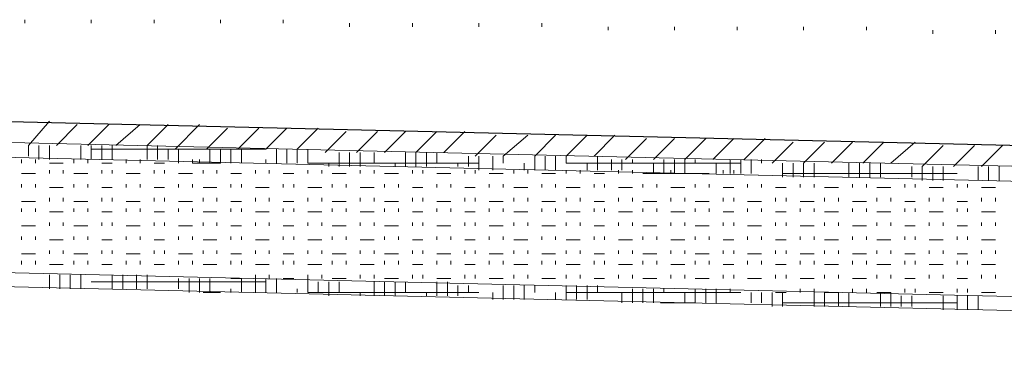
# Model space of a CAD drawing. Units: inches. Extents: x -119 to 646, y 199 to 616.
# Drawn here: x 132 to 166, y 486 to 498 of the extents above; entities that cross this region are included whole.
import ezdxf

# ---------------------------------------------------------------- set-up
doc = ezdxf.new("R2010")
doc.units = ezdxf.units.IN
doc.header["$MEASUREMENT"] = 0
doc.layers.add('Capa 1', color=7, linetype='Continuous')

msp = doc.modelspace()

# ---------------------------------------------------------------- linework, layer by layer
at = {"layer": 'Capa 1', "color": 7, "lineweight": 13, "true_color": 0xffffff}
for points in [[(131.94, 498.1), (131.94, 498.22)], [(134.22, 498.1), (134.22, 498.22)], [(136.38, 498.1), (136.38, 498.22)], [(138.661, 498.1), (138.661, 498.22)], [(140.82, 498.1), (140.82, 498.22)], [(143.101, 497.979), (143.101, 498.1)], [(145.26, 497.979), (145.26, 498.1)], [(147.541, 497.979), (147.541, 498.1)], [(149.701, 497.979), (149.701, 498.1)], [(151.98, 497.859), (151.98, 497.979)], [(154.26, 497.859), (154.26, 497.979)], [(156.42, 497.859), (156.42, 497.979)], [(158.701, 497.859), (158.701, 497.979)], [(160.86, 497.859), (160.86, 497.979)], [(163.141, 497.739), (163.141, 497.859)], [(165.3, 497.739), (165.3, 497.859)]]:
    msp.add_lwpolyline(points, dxfattribs=at)
at = {"layer": 'Capa 1', "color": 7, "lineweight": 25, "true_color": 0xffffff}
msp.add_lwpolyline([(59.701, 496.419), (257.821, 491.739)], dxfattribs=at)
at = {"layer": 'Capa 1', "color": 7, "lineweight": 9, "true_color": 0xffffff}
for points in [[(59.701, 495.699), (257.94, 491.02)], [(63.661, 495.1), (250.621, 490.659)], [(132.061, 493.899), (132.78, 494.739)], [(133.021, 493.899), (133.741, 494.619)], [(134.101, 493.899), (134.82, 494.619)], [(135.061, 493.899), (135.9, 494.619)], [(136.141, 493.899), (136.86, 494.619)], [(137.101, 493.779), (137.94, 494.619)], [(138.181, 493.779), (138.9, 494.499)], [(139.26, 493.779), (139.98, 494.499)], [(140.22, 493.779), (140.94, 494.499)], [(141.3, 493.779), (142.021, 494.499)], [(142.26, 493.659), (142.98, 494.379)], [(143.34, 493.659), (144.061, 494.379)], [(144.3, 493.659), (145.021, 494.379)], [(145.38, 493.659), (146.101, 494.379)], [(146.34, 493.659), (147.061, 494.379)], [(147.42, 493.539), (148.141, 494.26)], [(148.38, 493.539), (149.22, 494.26)], [(149.46, 493.539), (150.181, 494.26)], [(150.541, 493.539), (151.26, 494.26)], [(151.5, 493.539), (152.22, 494.26)], [(152.581, 493.419), (153.3, 494.14)], [(153.541, 493.419), (154.26, 494.14)], [(154.621, 493.419), (155.34, 494.14)], [(155.581, 493.419), (156.3, 494.14)], [(156.661, 493.419), (157.38, 494.14)], [(132.061, 493.539), (132.061, 493.899)], [(132.42, 493.419), (132.42, 493.899)], [(132.78, 493.419), (132.78, 493.899)], [(133.86, 493.419), (133.86, 493.899)], [(134.22, 493.419), (134.22, 493.899)], [(134.22, 493.779), (140.22, 493.779)], [(134.581, 493.419), (134.581, 493.899)], [(134.94, 493.419), (134.94, 493.899)], [(136.141, 493.419), (136.141, 493.899)], [(136.5, 493.419), (136.5, 493.899)], [(136.86, 493.419), (136.86, 493.779)], [(137.22, 493.419), (137.22, 493.779)], [(138.3, 493.3), (138.3, 493.779)], [(138.661, 493.3), (138.661, 493.779)], [(139.021, 493.3), (139.021, 493.779)], [(139.38, 493.3), (139.38, 493.779)], [(140.581, 493.3), (140.581, 493.779)], [(140.94, 493.3), (140.94, 493.779)], [(141.3, 493.3), (141.3, 493.779)], [(141.661, 493.3), (141.661, 493.779)], [(157.621, 493.3), (158.34, 494.02)], [(158.701, 493.3), (159.42, 494.02)], [(159.661, 493.3), (160.38, 494.02)], [(160.74, 493.3), (161.46, 494.02)], [(161.701, 493.3), (162.541, 494.02)], [(162.78, 493.18), (163.5, 493.899)], [(163.86, 493.18), (164.581, 493.899)], [(164.82, 493.18), (165.541, 493.899)], [(131.82, 493.3), (131.82, 493.419)], [(132.3, 493.3), (132.3, 493.419)], [(133.621, 493.3), (133.621, 493.419)], [(134.101, 493.3), (134.101, 493.419)], [(135.42, 493.3), (135.42, 493.419)], [(135.9, 493.3), (135.9, 493.419)], [(137.22, 493.3), (137.22, 493.419)], [(137.701, 493.3), (137.701, 493.419)], [(137.94, 493.3), (137.94, 493.419)], [(140.22, 493.3), (140.22, 493.419)], [(142.741, 493.18), (142.741, 493.659)], [(143.101, 493.18), (143.101, 493.659)], [(143.46, 493.18), (143.46, 493.659)], [(143.94, 493.3), (143.94, 493.659)], [(145.021, 493.18), (145.021, 493.659)], [(145.38, 493.18), (145.38, 493.659)], [(145.741, 493.18), (145.741, 493.659)], [(146.101, 493.3), (146.101, 493.659)], [(147.181, 493.18), (147.181, 493.539)], [(147.541, 493.06), (147.541, 493.539)], [(148.021, 493.06), (148.021, 493.539)], [(148.38, 493.3), (148.38, 493.539)], [(149.46, 493.06), (149.46, 493.539)], [(149.82, 493.06), (149.82, 493.539)], [(150.181, 493.06), (150.181, 493.539)], [(150.541, 493.3), (150.541, 493.539)], [(151.621, 493.06), (151.621, 493.539)], [(152.101, 493.06), (152.101, 493.419)], [(152.46, 493.06), (152.46, 493.419)], [(152.82, 493.3), (152.82, 493.419)], [(153.9, 492.939), (153.9, 493.419)], [(154.26, 492.939), (154.26, 493.419)], [(154.621, 492.939), (154.621, 493.419)], [(154.98, 493.3), (154.98, 493.419)], [(156.181, 492.939), (156.181, 493.419)], [(156.541, 492.939), (156.541, 493.419)], [(156.9, 492.939), (156.9, 493.419)], [(157.26, 493.3), (157.26, 493.419)], [(132.78, 493.3), (133.26, 493.3)], [(132.78, 492.939), (132.78, 493.06)], [(133.26, 492.939), (133.26, 493.06)], [(134.581, 493.3), (134.94, 493.3)], [(134.581, 492.939), (134.581, 493.06)], [(134.94, 492.939), (134.94, 493.06)], [(136.38, 493.3), (136.741, 493.3)], [(136.38, 492.939), (136.38, 493.06)], [(136.741, 492.939), (136.741, 493.06)], [(137.701, 493.3), (138.661, 493.3)], [(138.061, 492.939), (138.061, 493.06)], [(138.541, 492.939), (138.541, 493.06)], [(139.86, 492.939), (139.86, 493.06)], [(140.34, 492.939), (140.34, 493.06)], [(141.661, 493.3), (147.541, 493.3)], [(141.661, 492.939), (141.661, 493.06)], [(142.141, 492.939), (142.141, 493.06)], [(142.38, 493.18), (142.38, 493.3)], [(143.46, 492.939), (143.46, 493.06)], [(143.94, 492.939), (143.94, 493.06)], [(144.661, 493.18), (144.661, 493.3)], [(145.26, 492.939), (145.26, 493.06)], [(145.621, 492.939), (145.621, 493.06)], [(146.82, 493.18), (146.82, 493.3)], [(147.061, 492.939), (147.061, 493.06)], [(147.42, 492.939), (147.42, 493.06)], [(148.741, 492.939), (148.741, 493.06)], [(149.101, 493.06), (149.101, 493.3)], [(149.22, 492.939), (149.22, 493.06)], [(150.541, 493.3), (156.541, 493.3)], [(150.541, 492.939), (150.541, 493.06)], [(151.021, 492.939), (151.021, 493.06)], [(151.26, 493.06), (151.26, 493.3)], [(152.34, 492.939), (152.34, 493.06)], [(152.82, 492.939), (152.82, 493.06)], [(153.541, 492.939), (153.541, 493.3)], [(154.141, 492.939), (154.141, 493.06)], [(154.621, 492.939), (154.621, 493.06)], [(155.701, 492.939), (155.701, 493.3)], [(155.94, 492.939), (155.94, 493.06)], [(156.3, 492.939), (156.3, 493.06)], [(157.98, 492.819), (157.98, 493.3)], [(158.34, 492.819), (158.34, 493.3)], [(158.701, 492.819), (158.701, 493.3)], [(159.061, 492.819), (159.061, 493.3)], [(160.26, 492.819), (160.26, 493.3)], [(160.621, 492.819), (160.621, 493.3)], [(160.98, 492.819), (160.98, 493.3)], [(161.34, 492.819), (161.34, 493.3)], [(162.42, 492.819), (162.42, 493.18)], [(162.78, 492.699), (162.78, 493.18)], [(163.141, 492.699), (163.141, 493.18)], [(163.5, 492.699), (163.5, 493.18)], [(164.701, 492.699), (164.701, 493.18)], [(165.061, 492.699), (165.061, 493.18)], [(165.42, 492.699), (165.42, 493.18)], [(131.82, 492.939), (132.3, 492.939)], [(133.621, 492.939), (134.101, 492.939)], [(135.42, 492.939), (135.9, 492.939)], [(137.22, 492.939), (137.701, 492.939)], [(139.021, 492.939), (139.38, 492.939)], [(140.82, 492.939), (141.181, 492.939)], [(142.5, 492.939), (142.98, 492.939)], [(144.3, 492.939), (144.78, 492.939)], [(146.101, 492.939), (146.581, 492.939)], [(147.9, 492.939), (148.38, 492.939)], [(149.701, 492.939), (150.181, 492.939)], [(151.5, 492.939), (151.86, 492.939)], [(153.181, 492.939), (153.661, 492.939)], [(153.3, 492.939), (154.98, 492.939)], [(154.98, 492.939), (155.46, 492.939)], [(157.98, 492.939), (163.98, 492.939)], [(131.82, 492.459), (131.82, 492.579)], [(132.3, 492.459), (132.3, 492.579)], [(132.78, 492.459), (133.26, 492.459)], [(133.621, 492.459), (133.621, 492.579)], [(134.101, 492.459), (134.101, 492.579)], [(134.581, 492.459), (134.94, 492.459)], [(135.42, 492.459), (135.42, 492.579)], [(135.9, 492.459), (135.9, 492.579)], [(136.38, 492.459), (136.741, 492.459)], [(137.22, 492.459), (137.22, 492.579)], [(137.701, 492.459), (137.701, 492.579)], [(138.061, 492.459), (138.541, 492.459)], [(139.021, 492.459), (139.021, 492.579)], [(139.38, 492.459), (139.38, 492.579)], [(139.86, 492.459), (140.34, 492.459)], [(140.82, 492.459), (140.82, 492.579)], [(141.181, 492.459), (141.181, 492.579)], [(141.661, 492.459), (142.141, 492.459)], [(142.5, 492.459), (142.5, 492.579)], [(142.98, 492.459), (142.98, 492.579)], [(143.46, 492.459), (143.94, 492.459)], [(144.3, 492.459), (144.3, 492.579)], [(144.78, 492.459), (144.78, 492.579)], [(145.26, 492.459), (145.621, 492.459)], [(146.101, 492.459), (146.101, 492.579)], [(146.581, 492.459), (146.581, 492.579)], [(147.061, 492.459), (147.42, 492.459)], [(147.9, 492.459), (147.9, 492.579)], [(148.38, 492.459), (148.38, 492.579)], [(148.741, 492.459), (149.22, 492.459)], [(149.701, 492.459), (149.701, 492.579)], [(150.181, 492.459), (150.181, 492.579)], [(150.541, 492.459), (151.021, 492.459)], [(151.5, 492.459), (151.5, 492.579)], [(151.86, 492.459), (151.86, 492.579)], [(152.34, 492.459), (152.82, 492.459)], [(153.181, 492.459), (153.181, 492.579)], [(153.661, 492.459), (153.661, 492.579)], [(154.141, 492.459), (154.621, 492.459)], [(154.98, 492.459), (154.98, 492.579)], [(155.46, 492.459), (155.46, 492.579)], [(155.94, 492.459), (156.3, 492.459)], [(156.78, 492.459), (156.78, 492.579)], [(157.26, 492.459), (157.26, 492.579)], [(157.741, 492.459), (158.101, 492.459)], [(158.581, 492.459), (158.581, 492.579)], [(159.061, 492.459), (159.061, 492.579)], [(159.42, 492.459), (159.9, 492.459)], [(160.38, 492.459), (160.38, 492.579)], [(160.86, 492.459), (160.86, 492.579)], [(161.22, 492.459), (161.701, 492.459)], [(162.181, 492.459), (162.181, 492.579)], [(162.541, 492.459), (162.541, 492.579)], [(163.021, 492.459), (163.5, 492.459)], [(163.98, 492.459), (163.98, 492.579)], [(164.34, 492.459), (164.34, 492.579)], [(164.82, 492.459), (165.3, 492.459)], [(132.78, 491.979), (132.78, 492.1)], [(133.26, 491.979), (133.26, 492.1)], [(134.581, 491.979), (134.581, 492.1)], [(134.94, 491.979), (134.94, 492.1)], [(136.38, 491.979), (136.38, 492.1)], [(136.741, 491.979), (136.741, 492.1)], [(138.061, 491.979), (138.061, 492.1)], [(138.541, 491.979), (138.541, 492.1)], [(139.86, 491.979), (139.86, 492.1)], [(140.34, 491.979), (140.34, 492.1)], [(141.661, 491.979), (141.661, 492.1)], [(142.141, 491.979), (142.141, 492.1)], [(143.46, 491.979), (143.46, 492.1)], [(143.94, 491.979), (143.94, 492.1)], [(145.26, 491.979), (145.26, 492.1)], [(145.621, 491.979), (145.621, 492.1)], [(147.061, 491.979), (147.061, 492.1)], [(147.42, 491.979), (147.42, 492.1)], [(148.741, 491.979), (148.741, 492.1)], [(149.22, 491.979), (149.22, 492.1)], [(150.541, 491.979), (150.541, 492.1)], [(151.021, 491.979), (151.021, 492.1)], [(152.34, 491.979), (152.34, 492.1)], [(152.82, 491.979), (152.82, 492.1)], [(154.141, 491.979), (154.141, 492.1)], [(154.621, 491.979), (154.621, 492.1)], [(155.94, 491.979), (155.94, 492.1)], [(156.3, 491.979), (156.3, 492.1)], [(157.741, 491.979), (157.741, 492.1)], [(158.101, 491.979), (158.101, 492.1)], [(159.42, 491.979), (159.42, 492.1)], [(159.9, 491.979), (159.9, 492.1)], [(161.22, 491.979), (161.22, 492.1)], [(161.701, 491.979), (161.701, 492.1)], [(163.021, 491.979), (163.021, 492.1)], [(163.5, 491.979), (163.5, 492.1)], [(164.82, 491.979), (164.82, 492.1)], [(165.3, 491.979), (165.3, 492.1)], [(131.82, 491.979), (132.3, 491.979)], [(131.82, 491.619), (131.82, 491.739)], [(132.3, 491.619), (132.3, 491.739)], [(133.621, 491.979), (134.101, 491.979)], [(133.621, 491.619), (133.621, 491.739)], [(134.101, 491.619), (134.101, 491.739)], [(135.42, 491.979), (135.9, 491.979)], [(135.42, 491.619), (135.42, 491.739)], [(135.9, 491.619), (135.9, 491.739)], [(137.22, 491.979), (137.701, 491.979)], [(137.22, 491.619), (137.22, 491.739)], [(137.701, 491.619), (137.701, 491.739)], [(139.021, 491.979), (139.38, 491.979)], [(139.021, 491.619), (139.021, 491.739)], [(139.38, 491.619), (139.38, 491.739)], [(140.82, 491.979), (141.181, 491.979)], [(140.82, 491.619), (140.82, 491.739)], [(141.181, 491.619), (141.181, 491.739)], [(142.5, 491.979), (142.98, 491.979)], [(142.5, 491.619), (142.5, 491.739)], [(142.98, 491.619), (142.98, 491.739)], [(144.3, 491.979), (144.78, 491.979)], [(144.3, 491.619), (144.3, 491.739)], [(144.78, 491.619), (144.78, 491.739)], [(146.101, 491.979), (146.581, 491.979)], [(146.101, 491.619), (146.101, 491.739)], [(146.581, 491.619), (146.581, 491.739)], [(147.9, 491.979), (148.38, 491.979)], [(147.9, 491.619), (147.9, 491.739)], [(148.38, 491.619), (148.38, 491.739)], [(149.701, 491.979), (150.181, 491.979)], [(149.701, 491.619), (149.701, 491.739)], [(150.181, 491.619), (150.181, 491.739)], [(151.5, 491.979), (151.86, 491.979)], [(151.5, 491.619), (151.5, 491.739)], [(151.86, 491.619), (151.86, 491.739)], [(153.181, 491.979), (153.661, 491.979)], [(153.181, 491.619), (153.181, 491.739)], [(153.661, 491.619), (153.661, 491.739)], [(154.98, 491.979), (155.46, 491.979)], [(154.98, 491.619), (154.98, 491.739)], [(155.46, 491.619), (155.46, 491.739)], [(156.78, 491.979), (157.26, 491.979)], [(156.78, 491.619), (156.78, 491.739)], [(157.26, 491.619), (157.26, 491.739)], [(158.581, 491.979), (159.061, 491.979)], [(158.581, 491.619), (158.581, 491.739)], [(159.061, 491.619), (159.061, 491.739)], [(160.38, 491.979), (160.86, 491.979)], [(160.38, 491.619), (160.38, 491.739)], [(160.86, 491.619), (160.86, 491.739)], [(162.181, 491.979), (162.541, 491.979)], [(162.181, 491.619), (162.181, 491.739)], [(162.541, 491.619), (162.541, 491.739)], [(163.98, 491.979), (164.34, 491.979)], [(163.98, 491.619), (163.98, 491.739)], [(164.34, 491.619), (164.34, 491.739)], [(132.78, 491.619), (133.26, 491.619)], [(134.581, 491.619), (134.94, 491.619)], [(136.38, 491.619), (136.741, 491.619)], [(138.061, 491.619), (138.541, 491.619)], [(139.86, 491.619), (140.34, 491.619)], [(141.661, 491.619), (142.141, 491.619)], [(143.46, 491.619), (143.94, 491.619)], [(145.26, 491.619), (145.621, 491.619)], [(147.061, 491.619), (147.42, 491.619)], [(148.741, 491.619), (149.22, 491.619)], [(150.541, 491.619), (151.021, 491.619)], [(152.34, 491.619), (152.82, 491.619)], [(154.141, 491.619), (154.621, 491.619)], [(155.94, 491.619), (156.3, 491.619)], [(157.741, 491.619), (158.101, 491.619)], [(159.42, 491.619), (159.9, 491.619)], [(161.22, 491.619), (161.701, 491.619)], [(163.021, 491.619), (163.5, 491.619)], [(164.82, 491.619), (165.3, 491.619)], [(63.661, 491.14), (250.621, 486.699)], [(131.82, 491.14), (132.3, 491.14)], [(132.78, 491.14), (132.78, 491.26)], [(133.26, 491.14), (133.26, 491.26)], [(133.621, 491.14), (134.101, 491.14)], [(134.581, 491.14), (134.581, 491.26)], [(134.94, 491.14), (134.94, 491.26)], [(135.42, 491.14), (135.9, 491.14)], [(136.38, 491.14), (136.38, 491.26)], [(136.741, 491.14), (136.741, 491.26)], [(137.22, 491.14), (137.701, 491.14)], [(138.061, 491.14), (138.061, 491.26)], [(138.541, 491.14), (138.541, 491.26)], [(139.021, 491.14), (139.38, 491.14)], [(139.86, 491.14), (139.86, 491.26)], [(140.34, 491.14), (140.34, 491.26)], [(140.82, 491.14), (141.181, 491.14)], [(141.661, 491.14), (141.661, 491.26)], [(142.141, 491.14), (142.141, 491.26)], [(142.5, 491.14), (142.98, 491.14)], [(143.46, 491.14), (143.46, 491.26)], [(143.94, 491.14), (143.94, 491.26)], [(144.3, 491.14), (144.78, 491.14)], [(145.26, 491.14), (145.26, 491.26)], [(145.621, 491.14), (145.621, 491.26)], [(146.101, 491.14), (146.581, 491.14)], [(147.061, 491.14), (147.061, 491.26)], [(147.42, 491.14), (147.42, 491.26)], [(147.9, 491.14), (148.38, 491.14)], [(148.741, 491.14), (148.741, 491.26)], [(149.22, 491.14), (149.22, 491.26)], [(149.701, 491.14), (150.181, 491.14)], [(150.541, 491.14), (150.541, 491.26)], [(151.021, 491.14), (151.021, 491.26)], [(151.5, 491.14), (151.86, 491.14)], [(152.34, 491.14), (152.34, 491.26)], [(152.82, 491.14), (152.82, 491.26)], [(153.181, 491.14), (153.661, 491.14)], [(154.141, 491.14), (154.141, 491.26)], [(154.621, 491.14), (154.621, 491.26)], [(154.98, 491.14), (155.46, 491.14)], [(155.94, 491.14), (155.94, 491.26)], [(156.3, 491.14), (156.3, 491.26)], [(156.78, 491.14), (157.26, 491.14)], [(157.741, 491.14), (157.741, 491.26)], [(158.101, 491.14), (158.101, 491.26)], [(158.581, 491.14), (159.061, 491.14)], [(159.42, 491.14), (159.42, 491.26)], [(159.9, 491.14), (159.9, 491.26)], [(160.38, 491.14), (160.86, 491.14)], [(161.22, 491.14), (161.22, 491.26)], [(161.701, 491.14), (161.701, 491.26)], [(162.181, 491.14), (162.541, 491.14)], [(163.021, 491.14), (163.021, 491.26)], [(163.5, 491.14), (163.5, 491.26)], [(163.98, 491.14), (164.34, 491.14)], [(164.82, 491.14), (164.82, 491.26)], [(165.3, 491.14), (165.3, 491.26)], [(131.82, 490.659), (131.82, 490.779)], [(132.3, 490.659), (132.3, 490.779)], [(133.621, 490.659), (133.621, 490.779)], [(134.101, 490.659), (134.101, 490.779)], [(135.42, 490.659), (135.42, 490.779)], [(135.9, 490.659), (135.9, 490.779)], [(137.22, 490.659), (137.22, 490.779)], [(137.701, 490.659), (137.701, 490.779)], [(139.021, 490.659), (139.021, 490.779)], [(139.38, 490.659), (139.38, 490.779)], [(140.82, 490.659), (140.82, 490.779)], [(141.181, 490.659), (141.181, 490.779)], [(142.5, 490.659), (142.5, 490.779)], [(142.98, 490.659), (142.98, 490.779)], [(144.3, 490.659), (144.3, 490.779)], [(144.78, 490.659), (144.78, 490.779)], [(146.101, 490.659), (146.101, 490.779)], [(146.581, 490.659), (146.581, 490.779)], [(147.9, 490.659), (147.9, 490.779)], [(148.38, 490.659), (148.38, 490.779)], [(149.701, 490.659), (149.701, 490.779)], [(150.181, 490.659), (150.181, 490.779)], [(151.5, 490.659), (151.5, 490.779)], [(151.86, 490.659), (151.86, 490.779)], [(153.181, 490.659), (153.181, 490.779)], [(153.661, 490.659), (153.661, 490.779)], [(154.98, 490.659), (154.98, 490.779)], [(155.46, 490.659), (155.46, 490.779)], [(156.78, 490.659), (156.78, 490.779)], [(157.26, 490.659), (157.26, 490.779)], [(158.581, 490.659), (158.581, 490.779)], [(159.061, 490.659), (159.061, 490.779)], [(160.38, 490.659), (160.38, 490.779)], [(160.86, 490.659), (160.86, 490.779)], [(162.181, 490.659), (162.181, 490.779)], [(162.541, 490.659), (162.541, 490.779)], [(163.98, 490.659), (163.98, 490.779)], [(164.34, 490.659), (164.34, 490.779)], [(132.78, 490.659), (133.26, 490.659)], [(134.581, 490.659), (134.94, 490.659)], [(136.38, 490.659), (136.741, 490.659)], [(138.061, 490.659), (138.541, 490.659)], [(139.86, 490.659), (140.34, 490.659)], [(141.661, 490.659), (142.141, 490.659)], [(143.46, 490.659), (143.94, 490.659)], [(145.26, 490.659), (145.621, 490.659)], [(147.061, 490.659), (147.42, 490.659)], [(148.741, 490.659), (149.22, 490.659)], [(150.541, 490.659), (151.021, 490.659)], [(152.34, 490.659), (152.82, 490.659)], [(154.141, 490.659), (154.621, 490.659)], [(155.94, 490.659), (156.3, 490.659)], [(157.741, 490.659), (158.101, 490.659)], [(159.42, 490.659), (159.9, 490.659)], [(161.22, 490.659), (161.701, 490.659)], [(163.021, 490.659), (163.5, 490.659)], [(164.82, 490.659), (165.3, 490.659)], [(131.82, 490.18), (132.3, 490.18)], [(132.78, 490.18), (132.78, 490.3)], [(133.26, 490.18), (133.26, 490.3)], [(133.621, 490.18), (134.101, 490.18)], [(134.581, 490.18), (134.581, 490.3)], [(134.94, 490.18), (134.94, 490.3)], [(135.42, 490.18), (135.9, 490.18)], [(136.38, 490.18), (136.38, 490.3)], [(136.741, 490.18), (136.741, 490.3)], [(137.22, 490.18), (137.701, 490.18)], [(138.061, 490.18), (138.061, 490.3)], [(138.541, 490.18), (138.541, 490.3)], [(139.021, 490.18), (139.38, 490.18)], [(139.86, 490.18), (139.86, 490.3)], [(140.34, 490.18), (140.34, 490.3)], [(140.82, 490.18), (141.181, 490.18)], [(141.661, 490.18), (141.661, 490.3)], [(142.141, 490.18), (142.141, 490.3)], [(142.5, 490.18), (142.98, 490.18)], [(143.46, 490.18), (143.46, 490.3)], [(143.94, 490.18), (143.94, 490.3)], [(144.3, 490.18), (144.78, 490.18)], [(145.26, 490.18), (145.26, 490.3)], [(145.621, 490.18), (145.621, 490.3)], [(146.101, 490.18), (146.581, 490.18)], [(147.061, 490.18), (147.061, 490.3)], [(147.42, 490.18), (147.42, 490.3)], [(147.9, 490.18), (148.38, 490.18)], [(148.741, 490.18), (148.741, 490.3)], [(149.22, 490.18), (149.22, 490.3)], [(149.701, 490.18), (150.181, 490.18)], [(150.541, 490.18), (150.541, 490.3)], [(151.021, 490.18), (151.021, 490.3)], [(151.5, 490.18), (151.86, 490.18)], [(152.34, 490.18), (152.34, 490.3)], [(152.82, 490.18), (152.82, 490.3)], [(153.181, 490.18), (153.661, 490.18)], [(154.141, 490.18), (154.141, 490.3)], [(154.621, 490.18), (154.621, 490.3)], [(154.98, 490.18), (155.46, 490.18)], [(155.94, 490.18), (155.94, 490.3)], [(156.3, 490.18), (156.3, 490.3)], [(156.78, 490.18), (157.26, 490.18)], [(157.741, 490.18), (157.741, 490.3)], [(158.101, 490.18), (158.101, 490.3)], [(158.581, 490.18), (159.061, 490.18)], [(159.42, 490.18), (159.42, 490.3)], [(159.9, 490.18), (159.9, 490.3)], [(160.38, 490.18), (160.86, 490.18)], [(161.22, 490.18), (161.22, 490.3)], [(161.701, 490.18), (161.701, 490.3)], [(162.181, 490.18), (162.541, 490.18)], [(163.021, 490.18), (163.021, 490.3)], [(163.5, 490.18), (163.5, 490.3)], [(163.98, 490.18), (164.34, 490.18)], [(164.82, 490.18), (164.82, 490.3)], [(165.3, 490.18), (165.3, 490.3)], [(131.82, 489.819), (131.82, 489.939)], [(132.3, 489.819), (132.3, 489.939)], [(132.78, 489.819), (133.26, 489.819)], [(133.621, 489.819), (133.621, 489.939)], [(134.101, 489.819), (134.101, 489.939)], [(134.581, 489.819), (134.94, 489.819)], [(135.42, 489.819), (135.42, 489.939)], [(135.9, 489.819), (135.9, 489.939)], [(136.38, 489.819), (136.741, 489.819)], [(137.22, 489.819), (137.22, 489.939)], [(137.701, 489.819), (137.701, 489.939)], [(138.061, 489.819), (138.541, 489.819)], [(139.021, 489.819), (139.021, 489.939)], [(139.38, 489.819), (139.38, 489.939)], [(139.86, 489.819), (140.34, 489.819)], [(140.82, 489.819), (140.82, 489.939)], [(141.181, 489.819), (141.181, 489.939)], [(141.661, 489.819), (142.141, 489.819)], [(142.5, 489.819), (142.5, 489.939)], [(142.98, 489.819), (142.98, 489.939)], [(143.46, 489.819), (143.94, 489.819)], [(144.3, 489.819), (144.3, 489.939)], [(144.78, 489.819), (144.78, 489.939)], [(145.26, 489.819), (145.621, 489.819)], [(146.101, 489.819), (146.101, 489.939)], [(146.581, 489.819), (146.581, 489.939)], [(147.061, 489.819), (147.42, 489.819)], [(147.9, 489.819), (147.9, 489.939)], [(148.38, 489.819), (148.38, 489.939)], [(148.741, 489.819), (149.22, 489.819)], [(149.701, 489.819), (149.701, 489.939)], [(150.181, 489.819), (150.181, 489.939)], [(150.541, 489.819), (151.021, 489.819)], [(151.5, 489.819), (151.5, 489.939)], [(151.86, 489.819), (151.86, 489.939)], [(152.34, 489.819), (152.82, 489.819)], [(153.181, 489.819), (153.181, 489.939)], [(153.661, 489.819), (153.661, 489.939)], [(154.141, 489.819), (154.621, 489.819)], [(154.98, 489.819), (154.98, 489.939)], [(155.46, 489.819), (155.46, 489.939)], [(155.94, 489.819), (156.3, 489.819)], [(156.78, 489.819), (156.78, 489.939)], [(157.26, 489.819), (157.26, 489.939)], [(157.741, 489.819), (158.101, 489.819)], [(158.581, 489.819), (158.581, 489.939)], [(159.061, 489.819), (159.061, 489.939)], [(159.42, 489.819), (159.9, 489.819)], [(160.38, 489.819), (160.38, 489.939)], [(160.86, 489.819), (160.86, 489.939)], [(161.22, 489.819), (161.701, 489.819)], [(162.181, 489.819), (162.181, 489.939)], [(162.541, 489.819), (162.541, 489.939)], [(163.021, 489.819), (163.5, 489.819)], [(163.98, 489.819), (163.98, 489.939)], [(164.34, 489.819), (164.34, 489.939)], [(164.82, 489.819), (165.3, 489.819)], [(132.78, 488.979), (132.78, 489.459)], [(133.141, 488.979), (133.141, 489.459)], [(133.5, 488.979), (133.5, 489.459)], [(133.86, 488.979), (133.86, 489.459)], [(134.94, 488.979), (134.94, 489.459)], [(135.3, 488.979), (135.3, 489.459)], [(135.78, 488.979), (135.78, 489.459)], [(136.141, 488.979), (136.141, 489.459)], [(137.22, 488.979), (137.22, 489.339)], [(137.581, 488.859), (137.581, 489.339)], [(137.94, 488.859), (137.94, 489.339)], [(138.3, 488.859), (138.3, 489.339)], [(139.021, 489.339), (139.38, 489.339)], [(139.38, 488.859), (139.38, 489.339)], [(139.86, 489.339), (139.86, 489.459)], [(139.86, 488.859), (139.86, 489.339)], [(140.22, 488.859), (140.22, 489.339)], [(140.34, 489.339), (140.34, 489.459)], [(140.581, 488.859), (140.581, 489.339)], [(140.82, 489.339), (141.181, 489.339)], [(141.661, 489.339), (141.661, 489.459)], [(141.661, 488.859), (141.661, 489.339)], [(142.141, 489.339), (142.141, 489.459)], [(142.5, 489.339), (142.98, 489.339)], [(143.46, 489.339), (143.46, 489.459)], [(143.94, 489.339), (143.94, 489.459)], [(144.3, 489.339), (144.78, 489.339)], [(145.26, 489.339), (145.26, 489.459)], [(145.621, 489.339), (145.621, 489.459)], [(146.101, 489.339), (146.581, 489.339)], [(147.061, 489.339), (147.061, 489.459)], [(147.42, 489.339), (147.42, 489.459)], [(147.9, 489.339), (148.38, 489.339)], [(148.741, 489.339), (148.741, 489.459)], [(149.22, 489.339), (149.22, 489.459)], [(149.701, 489.339), (150.181, 489.339)], [(150.541, 489.339), (150.541, 489.459)], [(151.021, 489.339), (151.021, 489.459)], [(151.5, 489.339), (151.86, 489.339)], [(152.34, 489.339), (152.34, 489.459)], [(152.82, 489.339), (152.82, 489.459)], [(153.181, 489.339), (153.661, 489.339)], [(154.141, 489.339), (154.141, 489.459)], [(154.621, 489.339), (154.621, 489.459)], [(154.98, 489.339), (155.46, 489.339)], [(155.94, 489.339), (155.94, 489.459)], [(156.3, 489.339), (156.3, 489.459)], [(156.78, 489.339), (157.26, 489.339)], [(157.741, 489.339), (157.741, 489.459)], [(158.101, 489.339), (158.101, 489.459)], [(158.581, 489.339), (159.061, 489.339)], [(159.42, 489.339), (159.42, 489.459)], [(159.9, 489.339), (159.9, 489.459)], [(160.38, 489.339), (160.86, 489.339)], [(161.22, 489.339), (161.22, 489.459)], [(161.701, 489.339), (161.701, 489.459)], [(162.181, 489.339), (162.541, 489.339)], [(163.021, 489.339), (163.021, 489.459)], [(163.5, 489.339), (163.5, 489.459)], [(163.98, 489.339), (164.34, 489.339)], [(164.82, 489.339), (164.82, 489.459)], [(165.3, 489.339), (165.3, 489.459)], [(134.22, 489.22), (140.22, 489.22)], [(142.021, 488.859), (142.021, 489.22)], [(142.38, 488.739), (142.38, 489.22)], [(142.741, 488.859), (142.741, 489.22)], [(143.94, 488.739), (143.94, 489.22)], [(144.3, 488.739), (144.3, 489.22)], [(144.661, 488.739), (144.661, 489.22)], [(145.021, 488.859), (145.021, 489.22)], [(146.101, 488.739), (146.101, 489.22)], [(146.46, 488.739), (146.46, 489.22)], [(146.82, 488.739), (146.82, 489.1)], [(147.181, 488.859), (147.181, 489.1)], [(148.38, 488.619), (148.38, 489.1)], [(148.741, 488.619), (148.741, 489.1)], [(149.101, 488.619), (149.101, 489.1)], [(149.46, 488.859), (149.46, 489.1)], [(150.541, 488.619), (150.541, 489.1)], [(150.9, 488.619), (150.9, 489.1)], [(151.26, 488.619), (151.26, 489.1)], [(151.621, 488.859), (151.621, 489.1)], [(138.061, 488.859), (138.661, 488.859)], [(139.021, 488.859), (139.021, 488.979)], [(141.3, 488.859), (141.3, 488.979)], [(141.661, 488.859), (147.541, 488.859)], [(143.46, 488.739), (143.46, 488.859)], [(145.741, 488.739), (145.741, 488.859)], [(148.021, 488.619), (148.021, 488.859)], [(150.181, 488.619), (150.181, 488.859)], [(150.541, 488.859), (156.541, 488.859)], [(152.46, 488.499), (152.46, 488.859)], [(152.82, 488.499), (152.82, 488.979)], [(153.181, 488.499), (153.181, 488.979)], [(153.541, 488.499), (153.541, 488.979)], [(153.9, 488.859), (153.9, 488.979)], [(154.621, 488.499), (154.621, 488.859)], [(154.98, 488.499), (154.98, 488.979)], [(155.34, 488.499), (155.34, 488.979)], [(155.701, 488.499), (155.701, 488.979)], [(156.181, 488.859), (156.181, 488.979)], [(156.9, 488.499), (156.9, 488.859)], [(157.26, 488.499), (157.26, 488.859)], [(157.621, 488.379), (157.621, 488.859)], [(157.741, 488.859), (158.101, 488.859)], [(157.98, 488.379), (157.98, 488.859)], [(158.581, 488.859), (158.581, 488.979)], [(159.061, 488.859), (159.061, 488.979)], [(159.061, 488.379), (159.061, 488.859)], [(159.42, 488.379), (159.42, 488.859)], [(159.42, 488.859), (159.9, 488.859)], [(159.9, 488.379), (159.9, 488.859)], [(160.26, 488.379), (160.26, 488.859)], [(160.38, 488.859), (160.38, 488.979)], [(160.86, 488.859), (160.86, 488.979)], [(161.22, 488.859), (161.701, 488.859)], [(161.34, 488.379), (161.34, 488.859)], [(161.701, 488.379), (161.701, 488.859)], [(162.061, 488.379), (162.061, 488.739)], [(162.181, 488.859), (162.181, 488.979)], [(162.42, 488.379), (162.42, 488.739)], [(162.541, 488.859), (162.541, 488.979)], [(163.021, 488.859), (163.5, 488.859)], [(163.5, 488.26), (163.5, 488.739)], [(163.98, 488.859), (163.98, 488.979)], [(163.98, 488.26), (163.98, 488.739)], [(164.34, 488.859), (164.34, 488.979)], [(164.34, 488.26), (164.34, 488.739)], [(164.701, 488.26), (164.701, 488.739)], [(164.82, 488.859), (165.3, 488.859)], [(153.78, 488.499), (154.98, 488.499)], [(157.98, 488.499), (163.98, 488.499)]]:
    msp.add_lwpolyline(points, dxfattribs=at)
at = {"layer": 'Capa 1', "color": 7, "lineweight": 18, "true_color": 0xffffff}
msp.add_lwpolyline([(63.541, 490.659), (250.741, 486.22), (251.22, 486.459)], dxfattribs=at)

doc.saveas('drawing.dxf')
